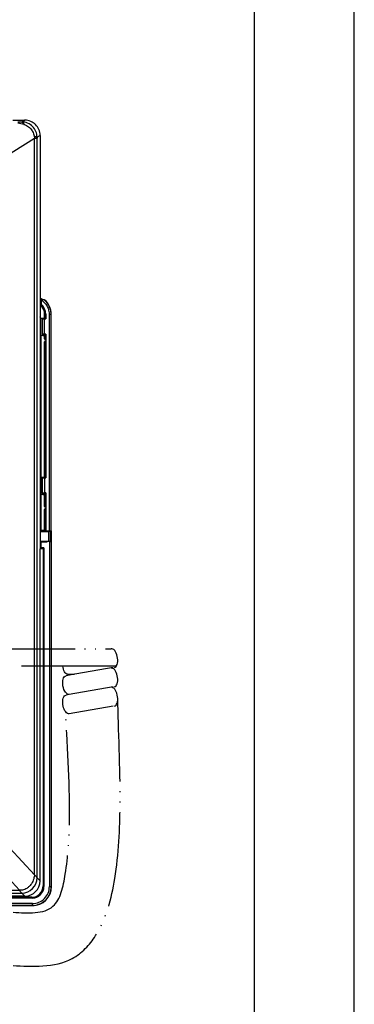
# Model space of a CAD drawing. Units: inches. Extents: x 85 to 2185, y 1295 to 1592.
# Drawn here: x 889 to 925, y 1401 to 1505 of the extents above; entities that cross this region are included whole.
import ezdxf

# ---------------------------------------------------------------- set-up
doc = ezdxf.new("R2010")
doc.units = ezdxf.units.IN
doc.linetypes.add('PHANTOM', pattern=[13, 10, -1, 0, -1, 0, -1])
doc.layers.add('FRAME', color=7, linetype='Continuous')

msp = doc.modelspace()

# ---------------------------------------------------------------- linework, layer by layer
at = {"color": 4, "linetype": 'Continuous'}
for p, q in [((888.73, 1494.38), (890, 1494.38)), ((888.73, 1494.38), (890, 1494.38)), ((891.6, 1492.79), (891.6, 1474.96)), ((891.6, 1492.79), (891.6, 1474.96)), ((891.6, 1474.96), (891.6, 1449.32)), ((891.6, 1474.96), (891.61, 1474.95)), ((891.61, 1474.95), (891.6, 1474.95)), ((891.89, 1475.52), (891.63, 1475.52)), ((891.7, 1475.5), (891.63, 1475.52)), ((891.63, 1475.52), (891.63, 1474.97)), ((891.7, 1475.04), (891.63, 1474.97)), ((891.73, 1475.5), (891.7, 1475.5)), ((891.7, 1475.5), (891.7, 1475.04)), ((892.03, 1475.5), (892.06, 1475.5)), ((892.08, 1473.54), (891.66, 1473.54)), ((891.88, 1473.53), (891.66, 1473.53)), ((891.86, 1473.5), (892.17, 1473.51)), ((891.86, 1471.9), (891.86, 1473.5)), ((891.88, 1473.5), (891.88, 1473.53)), ((891.88, 1473.53), (892.06, 1473.52)), ((892.06, 1473.52), (892.08, 1473.54)), ((892.06, 1473.5), (892.06, 1473.52)), ((892.08, 1473.54), (892.08, 1473.96)), ((892.12, 1473.9), (892.12, 1473.51)), ((892.17, 1473.51), (892.19, 1473.5)), ((892.19, 1473.98), (892.19, 1473.5)), ((892.78, 1451.22), (892.78, 1473.97)), ((891.68, 1471.76), (891.67, 1473.36)), ((892.06, 1473.5), (892.19, 1473.5)), ((891.88, 1471.76), (891.68, 1471.76)), ((891.68, 1471.74), (891.68, 1471.76)), ((891.68, 1456.83), (891.68, 1471.76)), ((891.68, 1471.74), (891.68, 1456.84)), ((892.08, 1471.74), (891.68, 1471.74)), ((892.17, 1471.9), (891.86, 1471.9)), ((891.88, 1471.76), (891.88, 1471.9)), ((891.88, 1471.76), (892.06, 1471.76)), ((892.19, 1471.91), (892.06, 1471.91)), ((892.06, 1471.76), (892.06, 1471.9)), ((892.06, 1471.76), (892.08, 1471.74)), ((892.08, 1471.4), (892.08, 1471.74)), ((892.12, 1471.9), (892.12, 1471.36)), ((892.19, 1471.91), (892.17, 1471.9)), ((892.19, 1471.91), (892.19, 1456.8)), ((892.08, 1456.84), (892.08, 1471.08)), ((892.12, 1471.12), (892.12, 1456.81)), ((891.68, 1456.84), (891.68, 1456.83)), ((892.08, 1456.84), (891.68, 1456.84)), ((891.88, 1456.83), (891.68, 1456.83)), ((891.68, 1456.83), (891.68, 1455.06)), ((891.86, 1456.8), (892.17, 1456.81)), ((891.86, 1455.2), (891.86, 1456.8)), ((891.88, 1456.8), (891.88, 1456.83)), ((891.88, 1456.83), (892.06, 1456.82)), ((892.06, 1456.82), (892.08, 1456.84)), ((892.06, 1456.82), (892.06, 1456.8)), ((892.06, 1456.8), (892.19, 1456.8)), ((892.17, 1456.81), (892.19, 1456.8)), ((891.67, 1451.26), (891.68, 1455.06)), ((891.88, 1455.06), (891.68, 1455.06)), ((891.68, 1455.04), (891.68, 1455.06)), ((891.68, 1455.04), (891.68, 1451.27)), ((892.08, 1455.04), (891.68, 1455.04)), ((892.17, 1455.2), (891.86, 1455.2)), ((891.88, 1455.06), (891.88, 1455.2)), ((891.88, 1455.06), (892.06, 1455.06)), ((892.19, 1455.21), (892.06, 1455.21)), ((892.06, 1455.2), (892.06, 1455.06)), ((892.06, 1455.06), (892.08, 1455.04)), ((892.08, 1453.8), (892.08, 1455.04)), ((892.12, 1455.2), (892.12, 1453.76)), ((892.19, 1455.21), (892.17, 1455.2)), ((892.19, 1455.21), (892.19, 1451.21)), ((892.08, 1451.27), (892.08, 1453.48)), ((892.12, 1453.52), (892.12, 1451.29)), ((891.6, 1451.26), (891.67, 1451.26)), ((891.6, 1451.16), (891.98, 1451.16)), ((892.53, 1451.13), (891.6, 1451.13)), ((891.68, 1451.27), (891.67, 1451.26)), ((892.05, 1451.26), (891.67, 1451.26)), ((891.68, 1451.27), (892.08, 1451.27)), ((892.05, 1451.26), (892.08, 1451.27)), ((892.05, 1451.16), (892.05, 1451.26)), ((892.16, 1451.24), (892.05, 1451.24)), ((892.05, 1451.22), (892.18, 1451.22)), ((892.12, 1451.29), (892.08, 1451.29)), ((892.12, 1451.29), (892.19, 1451.21)), ((892.16, 1451.19), (892.16, 1451.17)), ((892.19, 1451.21), (892.56, 1451.21)), ((892.71, 1451.14), (892.53, 1451.13)), ((892.71, 1451.14), (892.74, 1451.22)), ((892.71, 1450.14), (892.71, 1451.14)), ((892.74, 1450.12), (892.74, 1451.22)), ((892.76, 1451.22), (892.76, 1450.12)), ((892.76, 1451.22), (892.78, 1451.22)), ((891.6, 1450.15), (892.53, 1450.15)), ((892.02, 1450.12), (891.6, 1450.12)), ((891.6, 1450.07), (891.67, 1450.07)), ((892.29, 1450.08), (891.67, 1450.07)), ((891.67, 1449.42), (891.67, 1450.07)), ((891.68, 1450.06), (891.67, 1450.07)), ((891.68, 1450.06), (891.68, 1449.44)), ((891.68, 1450.06), (892.34, 1450.06)), ((891.68, 1450.06), (892.34, 1450.06)), ((892.05, 1450.1), (892.05, 1450.12)), ((892.05, 1450.1), (892.29, 1450.1)), ((892.08, 1450.12), (892.08, 1450.1)), ((892.2, 1450.11), (892.2, 1450.1)), ((892.32, 1450.12), (892.29, 1450.1)), ((892.29, 1450.1), (892.29, 1450.08)), ((892.29, 1450.08), (892.34, 1450.06)), ((892.32, 1450.1), (892.32, 1450.12)), ((892.8, 1450.12), (892.32, 1450.12)), ((892.32, 1450.1), (892.34, 1450.1)), ((892.34, 1450.1), (892.34, 1450.06)), ((892.58, 1450.1), (892.34, 1450.1)), ((892.53, 1450.15), (892.71, 1450.14)), ((892.58, 1450.1), (892.78, 1450.1)), ((892.72, 1450.12), (892.71, 1450.14)), ((892.78, 1450.1), (892.78, 1413.84)), ((892.8, 1413.84), (892.8, 1450.12)), ((891.67, 1449.42), (891.6, 1449.42)), ((891.6, 1449.39), (891.76, 1449.39)), ((891.6, 1414.44), (891.6, 1449.32)), ((891.92, 1449.32), (891.6, 1449.32)), ((891.68, 1449.44), (891.67, 1449.42)), ((892, 1449.44), (891.68, 1449.44)), ((891.77, 1449.4), (891.76, 1449.39)), ((891.76, 1449.39), (891.76, 1449.32)), ((891.77, 1449.32), (891.77, 1449.4)), ((891.99, 1449.4), (891.77, 1449.4)), ((891.92, 1449.32), (891.92, 1413.92)), ((892, 1449.44), (891.99, 1449.4)), ((891.99, 1449.4), (891.99, 1413.86)), ((892, 1449.44), (892, 1413.84)), ((890.8, 1412.64), (822.8, 1412.64)), ((890.79, 1412.66), (822.81, 1412.66)), ((890.72, 1412.72), (822.88, 1412.72)), ((890.01, 1412.84), (823.59, 1412.84)), ((890.8, 1411.84), (822.8, 1411.84))]:
    msp.add_line(p, q, dxfattribs=at)
at = {"color": 2, "linetype": 'Continuous'}
for p, q in [((890, 1494.38), (889.68, 1494.19)), ((887.6, 1490.37), (891.02, 1492.5)), ((891.02, 1415.06), (891.02, 1492.5)), ((891.6, 1492.79), (891.28, 1492.6)), ((891.28, 1414.76), (891.28, 1492.5)), ((892.12, 1473.9), (892.19, 1473.98)), ((892.56, 1473.97), (892.56, 1451.21)), ((892.76, 1473.65), (892.76, 1473.97)), ((892.76, 1451.24), (892.76, 1473.65)), ((892.06, 1471.91), (892.06, 1473.5)), ((892.06, 1471.91), (892.06, 1473.5)), ((892.06, 1456.8), (892.06, 1455.21)), ((892.06, 1456.8), (892.06, 1455.21)), ((892.53, 1450.15), (892.53, 1451.13)), ((892.76, 1451.24), (892.76, 1451.22)), ((892.76, 1451.24), (892.76, 1451.22)), ((892.58, 1450.1), (892.58, 1413.84)), ((891.02, 1415.06), (887.1, 1419.29)), ((889.45, 1413.45), (886.52, 1416.62)), ((891.28, 1414.76), (891.6, 1414.44)), ((892, 1413.84), (891.99, 1413.86)), ((823.91, 1413.16), (889.69, 1413.16)), ((824.15, 1413.45), (889.45, 1413.45)), ((889.69, 1413.16), (890.01, 1412.84)), ((890.8, 1412.64), (890.79, 1412.66)), ((890.8, 1412.06), (822.8, 1412.06)), ((822.8, 1411.86), (890.8, 1411.86))]:
    msp.add_line(p, q, dxfattribs=at)
at = {"color": 3, "linetype": 'PHANTOM'}
for p, q in [((885.28, 1438.84), (899.07, 1438.84)), ((899.63, 1437.02), (885.26, 1437.02))]:
    msp.add_line(p, q, dxfattribs=at)
at = {"color": 3}
for p, q in [((899.16, 1438.84), (899.07, 1438.84)), ((899.26, 1438.8), (899.16, 1438.84)), ((899.36, 1438.74), (899.26, 1438.8)), ((899.45, 1438.64), (899.36, 1438.74)), ((899.53, 1438.52), (899.45, 1438.64)), ((899.61, 1438.37), (899.53, 1438.52)), ((899.67, 1438.21), (899.61, 1438.37)), ((899.72, 1438.03), (899.67, 1438.21)), ((899.71, 1437.18), (899.74, 1437.33)), ((899.75, 1437.85), (899.72, 1438.03)), ((899.74, 1437.33), (899.77, 1437.49)), ((899.77, 1437.67), (899.75, 1437.85)), ((899.77, 1437.49), (899.77, 1437.67)), ((894.02, 1436.88), (894, 1437.02)), ((894.05, 1436.7), (894.02, 1436.88)), ((894.1, 1436.55), (894.05, 1436.7)), ((894.16, 1436.41), (894.1, 1436.55)), ((894.24, 1436.3), (894.16, 1436.41)), ((894.32, 1436.22), (894.24, 1436.3)), ((899.27, 1436.87), (894.67, 1436.06)), ((899.16, 1436.81), (899.07, 1436.81)), ((899.26, 1436.77), (899.16, 1436.81)), ((899.36, 1436.71), (899.26, 1436.77)), ((899.45, 1436.61), (899.36, 1436.71)), ((899.42, 1436.87), (899.51, 1436.9)), ((899.53, 1436.49), (899.45, 1436.61)), ((899.51, 1436.9), (899.59, 1436.97)), ((899.61, 1436.34), (899.53, 1436.49)), ((899.59, 1436.97), (899.65, 1437.06)), ((899.67, 1436.18), (899.61, 1436.34)), ((899.65, 1437.06), (899.71, 1437.18)), ((893.98, 1435.31), (893.99, 1435.49)), ((893.98, 1435.12), (893.98, 1435.31)), ((893.99, 1435.49), (894.03, 1435.65)), ((894.03, 1435.65), (894.08, 1435.78)), ((894.08, 1435.78), (894.15, 1435.89)), ((894.15, 1435.89), (894.23, 1435.96)), ((894.23, 1435.96), (894.33, 1436)), ((894.41, 1436.17), (894.32, 1436.22)), ((895.19, 1436.15), (894.33, 1436)), ((894.5, 1436.15), (894.41, 1436.17)), ((894.5, 1436.15), (895.19, 1436.15)), ((899.72, 1436), (899.67, 1436.18)), ((899.71, 1435.15), (899.74, 1435.3)), ((899.75, 1435.82), (899.72, 1436)), ((899.74, 1435.3), (899.77, 1435.46)), ((899.77, 1435.64), (899.75, 1435.82)), ((899.77, 1435.46), (899.77, 1435.64)), ((894.01, 1434.93), (893.98, 1435.12)), ((894.05, 1434.74), (894.01, 1434.93)), ((894.11, 1434.56), (894.05, 1434.74)), ((894.19, 1434.39), (894.11, 1434.56)), ((894.27, 1434.26), (894.19, 1434.39)), ((894.37, 1434.15), (894.27, 1434.26)), ((899.27, 1434.84), (894.67, 1434.03)), ((899.16, 1434.78), (899.07, 1434.78)), ((899.26, 1434.74), (899.16, 1434.78)), ((899.36, 1434.68), (899.26, 1434.74)), ((899.45, 1434.58), (899.36, 1434.68)), ((899.42, 1434.84), (899.51, 1434.87)), ((899.53, 1434.46), (899.45, 1434.58)), ((899.51, 1434.87), (899.59, 1434.94)), ((899.61, 1434.31), (899.53, 1434.46)), ((899.59, 1434.94), (899.65, 1435.03)), ((899.67, 1434.15), (899.61, 1434.31)), ((899.65, 1435.03), (899.71, 1435.15)), ((893.98, 1433.34), (894, 1433.51)), ((893.98, 1433.17), (893.98, 1433.34)), ((893.99, 1432.99), (893.98, 1433.17)), ((894, 1433.51), (894.04, 1433.65)), ((894.04, 1433.65), (894.09, 1433.77)), ((894.09, 1433.77), (894.16, 1433.87)), ((894.16, 1433.87), (894.24, 1433.93)), ((894.24, 1433.93), (894.33, 1433.97)), ((894.67, 1434.03), (894.33, 1433.97)), ((894.47, 1434.07), (894.37, 1434.15)), ((894.57, 1434.03), (894.47, 1434.07)), ((894.67, 1434.03), (894.57, 1434.03)), ((899.72, 1433.97), (899.67, 1434.15)), ((899.71, 1433.12), (899.74, 1433.27)), ((899.75, 1433.79), (899.72, 1433.97)), ((899.74, 1433.27), (899.77, 1433.43)), ((899.77, 1433.61), (899.75, 1433.79)), ((899.77, 1433.43), (899.77, 1433.61)), ((894.02, 1432.8), (893.99, 1432.99)), ((894.07, 1432.63), (894.02, 1432.8)), ((894.14, 1432.47), (894.07, 1432.63)), ((894.21, 1432.32), (894.14, 1432.47)), ((894.3, 1432.2), (894.21, 1432.32)), ((894.39, 1432.1), (894.3, 1432.2)), ((899.27, 1432.81), (894.67, 1432)), ((899.42, 1432.81), (899.51, 1432.84)), ((899.51, 1432.84), (899.59, 1432.9)), ((899.59, 1432.9), (899.65, 1433)), ((899.65, 1433), (899.71, 1433.12)), ((894.48, 1432.03), (894.39, 1432.1)), ((894.58, 1432), (894.48, 1432.03)), ((894.67, 1432), (894.58, 1432))]:
    msp.add_line(p, q, dxfattribs=at)
at = {"color": 4, "linetype": 'Continuous'}
for centre, radius, start, end in [((890, 1492.78), 1.6, 0.0698, 90.07), ((890, 1492.78), 1.6, 0.0698, 90.07), ((890.72, 1473.9), 2, 54.1257, 63.9141), ((890.8, 1473.96), 1.28, 0, 50.7142), ((890.72, 1473.9), 1.4, 359.9486, 49.5103), ((890.79, 1473.98), 1.4, 359.9822, 49.4767), ((890.78, 1473.97), 2, 359.9819, 50.1704), ((890.8, 1473.36), 0.88, 11.786, 24.62), ((890.8, 1473.36), 0.872, 10.9871, 23.3892), ((890.8, 1473.36), 0.872, 0, 10.9871), ((891.96, 1471.24), 0.2, 306.8699, 53.1301), ((891.96, 1453.64), 0.2, 306.8699, 53.1301), ((890.01, 1414.44), 1.59, 270, 0), ((890.72, 1413.92), 1.2, 270, 0), ((890.79, 1413.86), 1.2, 270, 0), ((890.8, 1413.84), 2, 270, 0), ((890.8, 1413.84), 1.2, 269.8776, 0.1224)]:
    msp.add_arc(centre, radius, start, end, dxfattribs=at)
at = {"color": 2, "linetype": 'Continuous'}
for centre, radius, start, end in [((887.63, 1483.38), 10.8, 77.855, 81.3156), ((889.69, 1492.6), 1.59, 359.9667, 90.2689), ((889.67, 1414.77), 1.61, 270.5019, 359.6314), ((890.8, 1413.84), 1.98, 269.9293, 0.0707), ((890.8, 1413.84), 1.78, 269.9194, 0.0806)]:
    msp.add_arc(centre, radius, start, end, dxfattribs=at)
for points, knots in [([(889.68, 1494.19), (889.64, 1494.19), (889.57, 1494.19), (889.45, 1494.19), (889.35, 1494.18), (889.28, 1494.18), (889.26, 1494.18)], [0, 0, 0, 0, 0.127774, 0.2128977, 0.3453854, 0.4228755, 0.4228755, 0.4228755, 0.4228755]), ([(889.68, 1494.19), (889.69, 1494.19), (889.71, 1494.18), (889.74, 1494.17), (889.77, 1494.14), (889.8, 1494.11), (889.83, 1494.08), (889.85, 1494.03), (889.88, 1493.99), (889.89, 1493.95), (889.9, 1493.93)], [0, 0, 0, 0, 0.0301566, 0.0630083, 0.0995706, 0.140485, 0.1860436, 0.236233, 0.2908063, 0.3493312, 0.3493312, 0.3493312, 0.3493312]), ([(889.9, 1493.93), (889.94, 1493.92), (890.08, 1493.89), (890.28, 1493.78), (890.47, 1493.63), (890.64, 1493.46), (890.76, 1493.29), (890.88, 1493.07), (890.95, 1492.87), (890.98, 1492.73), (890.99, 1492.67)], [0, 0, 0, 0, 0.142737, 0.417429, 0.676636, 0.862473, 1.126639, 1.317004, 1.59891, 1.763743, 1.763743, 1.763743, 1.763743]), ([(890.99, 1492.67), (890.99, 1492.67), (890.99, 1492.66), (891, 1492.64), (891, 1492.62), (891.01, 1492.58), (891.01, 1492.55), (891.02, 1492.52), (891.02, 1492.5)], [0, 0, 0, 0, 0.0085556, 0.0266828, 0.0527602, 0.0851666, 0.1283672, 0.1714473, 0.1714473, 0.1714473, 0.1714473]), ([(890.99, 1492.67), (891.01, 1492.67), (891.05, 1492.66), (891.1, 1492.66), (891.15, 1492.65), (891.19, 1492.64), (891.22, 1492.63), (891.25, 1492.62), (891.27, 1492.61), (891.28, 1492.6), (891.28, 1492.6)], [0, 0, 0, 0, 0.0585031, 0.1120676, 0.159969, 0.2016158, 0.2365798, 0.2646604, 0.285956, 0.3011042, 0.3011042, 0.3011042, 0.3011042]), ([(891.02, 1492.5), (891.03, 1492.5), (891.07, 1492.5), (891.12, 1492.5), (891.16, 1492.5), (891.2, 1492.5), (891.23, 1492.5), (891.25, 1492.5), (891.27, 1492.5), (891.28, 1492.5), (891.28, 1492.5)], [0, 0, 0, 0, 0.0529467, 0.1011303, 0.1439244, 0.180802, 0.2113464, 0.2352776, 0.252449, 0.2628608, 0.2628608, 0.2628608, 0.2628608]), ([(891.28, 1492.6), (891.28, 1492.59), (891.28, 1492.57), (891.28, 1492.54), (891.28, 1492.52), (891.28, 1492.51), (891.28, 1492.5)], [0, 0, 0, 0, 0.02793466, 0.0466915, 0.07664771, 0.09275782, 0.09275782, 0.09275782, 0.09275782]), ([(891.73, 1475.5), (891.78, 1475.45), (891.9, 1475.35), (892.07, 1475.2), (892.22, 1475.03), (892.34, 1474.84), (892.44, 1474.63), (892.51, 1474.4), (892.55, 1474.18), (892.56, 1474.03), (892.56, 1473.97)], [0, 0, 0, 0, 0.232299, 0.464178, 0.663847, 0.913679, 1.13856, 1.363156, 1.629753, 1.813058, 1.813058, 1.813058, 1.813058]), ([(892.76, 1473.97), (892.75, 1474.14), (892.73, 1474.44), (892.55, 1474.89), (892.33, 1475.24), (892.11, 1475.43), (892.03, 1475.5)], [0, 0, 0, 0, 0.526889, 0.875887, 1.435784, 1.751551, 1.751551, 1.751551, 1.751551]), ([(892.76, 1473.97), (892.76, 1473.97), (892.75, 1473.97), (892.74, 1473.97), (892.72, 1473.97), (892.7, 1473.97), (892.67, 1473.97), (892.63, 1473.97), (892.6, 1473.97), (892.57, 1473.97), (892.56, 1473.97)], [0, 0, 0, 0, 0.0037962, 0.0150929, 0.0338786, 0.0598486, 0.0916303, 0.1271245, 0.1639769, 0.2000305, 0.2000305, 0.2000305, 0.2000305]), ([(891.02, 1415.06), (890.99, 1414.92), (890.95, 1414.68), (890.82, 1414.34), (890.66, 1414.07), (890.45, 1413.83), (890.23, 1413.66), (889.99, 1413.54), (889.74, 1413.46), (889.55, 1413.45), (889.45, 1413.45)], [0, 0, 0, 0, 0.425548, 0.7242, 1.091464, 1.350745, 1.670982, 1.913079, 2.167018, 2.461801, 2.461801, 2.461801, 2.461801]), ([(891.28, 1414.76), (891.27, 1414.78), (891.25, 1414.84), (891.2, 1414.91), (891.12, 1414.99), (891.05, 1415.03), (891.02, 1415.06)], [0, 0, 0, 0, 0.0810249, 0.1737771, 0.2838739, 0.4100595, 0.4100595, 0.4100595, 0.4100595]), ([(892.58, 1413.84), (892.59, 1413.84), (892.62, 1413.84), (892.65, 1413.84), (892.69, 1413.84), (892.72, 1413.84), (892.74, 1413.84), (892.76, 1413.84), (892.77, 1413.84), (892.78, 1413.84), (892.78, 1413.84)], [0, 0, 0, 0, 0.0360536, 0.0729059, 0.1084002, 0.1401819, 0.1661518, 0.1849376, 0.1962343, 0.2000306, 0.2000306, 0.2000306, 0.2000306]), ([(889.45, 1413.45), (889.47, 1413.41), (889.51, 1413.34), (889.56, 1413.25), (889.62, 1413.19), (889.67, 1413.17), (889.69, 1413.16)], [0, 0, 0, 0, 0.1257484, 0.2314146, 0.3146422, 0.3808814, 0.3808814, 0.3808814, 0.3808814]), ([(890.8, 1411.86), (890.8, 1411.86), (890.8, 1411.87), (890.8, 1411.88), (890.8, 1411.9), (890.8, 1411.92), (890.8, 1411.95), (890.8, 1411.99), (890.8, 1412.03), (890.8, 1412.05), (890.8, 1412.06)], [0, 0, 0, 0, 0.0037964, 0.015093, 0.0338788, 0.0598488, 0.0916305, 0.1271247, 0.163977, 0.2000306, 0.2000306, 0.2000306, 0.2000306])]:
    msp.add_open_spline(points, degree=3, knots=knots, dxfattribs=at)
at = {"color": 4, "linetype": 'Continuous'}
for points, knots in [([(892.03, 1475.5), (892.02, 1475.5), (891.99, 1475.5), (891.95, 1475.5), (891.92, 1475.5), (891.87, 1475.5), (891.83, 1475.5), (891.78, 1475.5), (891.74, 1475.5), (891.73, 1475.5)], [0, 0, 0, 0, 0.0355892, 0.0818504, 0.1137512, 0.1510449, 0.2078864, 0.249458, 0.3069173, 0.3069173, 0.3069173, 0.3069173]), ([(892.03, 1475.5), (892.01, 1475.51), (891.96, 1475.52), (891.92, 1475.52), (891.89, 1475.52)], [0, 0, 0, 0, 0.0706836, 0.1412861, 0.1412861, 0.1412861, 0.1412861]), ([(891.66, 1473.53), (891.66, 1473.53), (891.66, 1473.53), (891.66, 1473.54), (891.66, 1473.54)], [0, 0, 0, 0, 0.00810279, 0.01506391, 0.01506391, 0.01506391, 0.01506391]), ([(892.06, 1473.5), (892.03, 1473.5), (891.96, 1473.5), (891.89, 1473.5), (891.86, 1473.5)], [0, 0, 0, 0, 0.1045091, 0.2000077, 0.2000077, 0.2000077, 0.2000077]), ([(891.86, 1471.9), (891.89, 1471.9), (891.96, 1471.91), (892.03, 1471.91), (892.06, 1471.91)], [0, 0, 0, 0, 0.0954986, 0.2000077, 0.2000077, 0.2000077, 0.2000077]), ([(892.06, 1456.8), (892.03, 1456.8), (891.96, 1456.8), (891.89, 1456.8), (891.86, 1456.8)], [0, 0, 0, 0, 0.1045091, 0.2000077, 0.2000077, 0.2000077, 0.2000077]), ([(891.86, 1455.2), (891.89, 1455.2), (891.96, 1455.21), (892.03, 1455.21), (892.06, 1455.21)], [0, 0, 0, 0, 0.0954986, 0.2000077, 0.2000077, 0.2000077, 0.2000077]), ([(892.16, 1451.17), (892.16, 1451.17), (892.15, 1451.17), (892.12, 1451.17), (892.09, 1451.17), (892.04, 1451.16), (892, 1451.16), (891.98, 1451.16)], [0, 0, 0, 0, 0.0093539, 0.0343089, 0.0726301, 0.1218388, 0.1794302, 0.1794302, 0.1794302, 0.1794302]), ([(892.05, 1451.2), (892.07, 1451.2), (892.1, 1451.2), (892.14, 1451.2), (892.16, 1451.19)], [0, 0, 0, 0, 0.0603212, 0.1144598, 0.1144598, 0.1144598, 0.1144598]), ([(892.56, 1451.21), (892.6, 1451.21), (892.66, 1451.21), (892.72, 1451.22), (892.74, 1451.22)], [0, 0, 0, 0, 0.1061308, 0.1791664, 0.1791664, 0.1791664, 0.1791664]), ([(892.74, 1451.22), (892.74, 1451.22), (892.75, 1451.22), (892.76, 1451.22), (892.76, 1451.22)], [0, 0, 0, 0, 0.01169659, 0.02143926, 0.02143926, 0.02143926, 0.02143926]), ([(892.02, 1450.12), (892.04, 1450.12), (892.07, 1450.12), (892.12, 1450.12), (892.16, 1450.12), (892.18, 1450.12), (892.19, 1450.11), (892.2, 1450.11)], [0, 0, 0, 0, 0.0576459, 0.1069644, 0.1454402, 0.1705833, 0.1801372, 0.1801372, 0.1801372, 0.1801372])]:
    msp.add_open_spline(points, degree=3, knots=knots, dxfattribs=at)
at = {"color": 3, "linetype": 'PHANTOM'}
for points, knots in [([(888.77, 1405.54), (890.68, 1405.43), (894.5, 1405.22), (898.31, 1409.33), (899.77, 1415.22), (900.18, 1423.48), (899.84, 1430.38), (899.77, 1433.61)], [0, 0, 0, 0, 15.609522, 24.225374, 40.032293, 59.683522, 87.580314, 87.580314, 87.580314, 87.580314]), ([(888.77, 1411.14), (890.33, 1411.04), (893.43, 1410.85), (894.48, 1415.97), (894.87, 1422.07), (894.53, 1428.13), (894.27, 1432.23)], [0, 0, 0, 0, 10.574137, 19.571297, 33.337851, 59.836253, 59.836253, 59.836253, 59.836253])]:
    msp.add_open_spline(points, degree=3, knots=knots, dxfattribs=at)
at = {"layer": 'FRAME'}
for p, q in [((924.65, 1294.77), (924.65, 1591.77)), ((924.65, 1294.77), (924.65, 1591.77)), ((924.65, 1294.77), (924.65, 1591.77)), ((914.15, 1302.19), (914.15, 1584.34))]:
    msp.add_line(p, q, dxfattribs=at)

doc.saveas('drawing.dxf')
